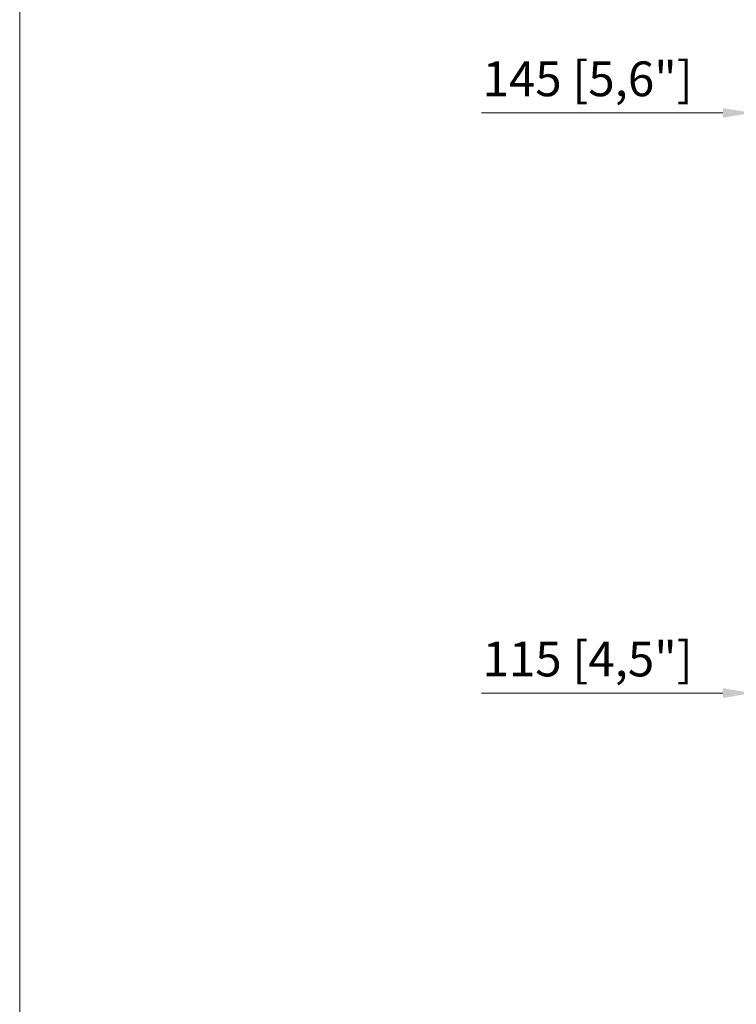
# Model space of a CAD drawing. Units: millimetres. Extents: x 267 to 882, y -220 to 595.
# Drawn here: x 676 to 738, y 376 to 461 of the extents above; entities that cross this region are included whole.
import ezdxf

# ---------------------------------------------------------------- set-up
doc = ezdxf.new("R2010")
doc.units = ezdxf.units.MM
doc.header["$PDSIZE"] = -1
doc.layers.add('DIMENSIONS', color=252, linetype='Continuous')
doc.styles.get("Standard").update_dxf_attribs({"font": 'arial.ttf'})
doc.dimstyles.new('ISO-25 - ab', dxfattribs={"dimtxt": 3, "dimasz": 2.5, "dimexe": 1.25, "dimexo": 0.625, "dimtad": 1, "dimdec": 0, "dimlfac": 25, "dimrnd": 5, "dimzin": 1, "dimtxsty": 'Standard', "dimcen": 2.5, "dimadec": 0, "dimazin": 0, "dimtfac": 1, "dimtdec": 0, "dimtmove": 0, "dimatfit": 3, "dimfxl": 1, "dimlwd": 15, "dimlwe": 15, "dimarcsym": 0})

# ---------------------------------------------------------------- blocks, each defined once
blk = doc.blocks.new('*D45')
at = {"layer": 'Defpoints', "color": 0, "lineweight": 15, "transparency": 16777216}
for p in [(739.236, 452.613), (744.944, 445.164), (739.236, 444.5)]:
    blk.add_point(p, dxfattribs=at)
at = {"layer": 'DIMENSIONS', "color": 0, "lineweight": 15, "transparency": 16777216}
for p, q in [((739.236, 445.125), (739.236, 453.863)), ((744.944, 445.789), (744.944, 453.863)), ((736.736, 452.613), (715.915, 452.613)), ((744.944, 452.613), (739.236, 452.613)), ((747.444, 452.613), (749.944, 452.613))]:
    blk.add_line(p, q, dxfattribs=at)
for points in [[(736.736, 453.03), (736.736, 452.197), (739.236, 452.613)], [(747.444, 453.03), (747.444, 452.197), (744.944, 452.613)]]:
    blk.add_solid(points, dxfattribs=at)
at = {"layer": 'DIMENSIONS', "color": 0, "lineweight": 15, "transparency": 16777216, "insert": (725.076, 455.161), "char_height": 3, "attachment_point": 5}
blk.add_mtext('145 [5,6"]', dxfattribs=at)
blk = doc.blocks.new('*D46')
at = {"layer": 'Defpoints', "color": 0, "lineweight": 15, "transparency": 16777216}
for p in [(743.776, 411), (739.236, 410.732), (739.236, 402.609)]:
    blk.add_point(p, dxfattribs=at)
at = {"layer": 'DIMENSIONS', "color": 0, "lineweight": 15, "transparency": 16777216}
for p, q in [((739.236, 410.107), (739.236, 401.359)), ((743.776, 410.375), (743.776, 401.359)), ((736.736, 402.609), (715.915, 402.609)), ((743.776, 402.609), (739.236, 402.609)), ((746.276, 402.609), (748.776, 402.609))]:
    blk.add_line(p, q, dxfattribs=at)
for points in [[(736.736, 403.025), (736.736, 402.192), (739.236, 402.609)], [(746.276, 403.025), (746.276, 402.192), (743.776, 402.609)]]:
    blk.add_solid(points, dxfattribs=at)
at = {"layer": 'DIMENSIONS', "color": 0, "lineweight": 15, "transparency": 16777216, "insert": (725.076, 405.156), "char_height": 3, "attachment_point": 5}
blk.add_mtext('115 [4,5"]', dxfattribs=at)

msp = doc.modelspace()

# ---------------------------------------------------------------- linework, layer by layer
at = {"layer": 'DIMENSIONS', "lineweight": 15}
msp.add_line((676.124, 370.603), (676.124, 588.69), dxfattribs=at)

# ---------------------------------------------------------------- dimensions: what is measured, and where the dimension line sits
dim = msp.add_linear_dim(base=(739.236, 452.613), p1=(744.944, 445.164), p2=(739.236, 444.5), dimstyle='ISO-25 - ab', dxfattribs=at)
dim.commit()
dim.dimension.update_dxf_attribs({"geometry": '*D45', "text_midpoint": (725.076, 455.161)})
dim = msp.add_linear_dim(base=(739.236428563, 402.608816629), p1=(743.776428563, 410.999556256), p2=(739.236428563, 410.7322515), dimstyle='ISO-25 - ab', dxfattribs=at)
dim.commit()
dim.dimension.update_dxf_attribs({"geometry": '*D46', "text_midpoint": (725.075957895, 402.608816629), "dimtype": 160})

doc.saveas('drawing.dxf')
